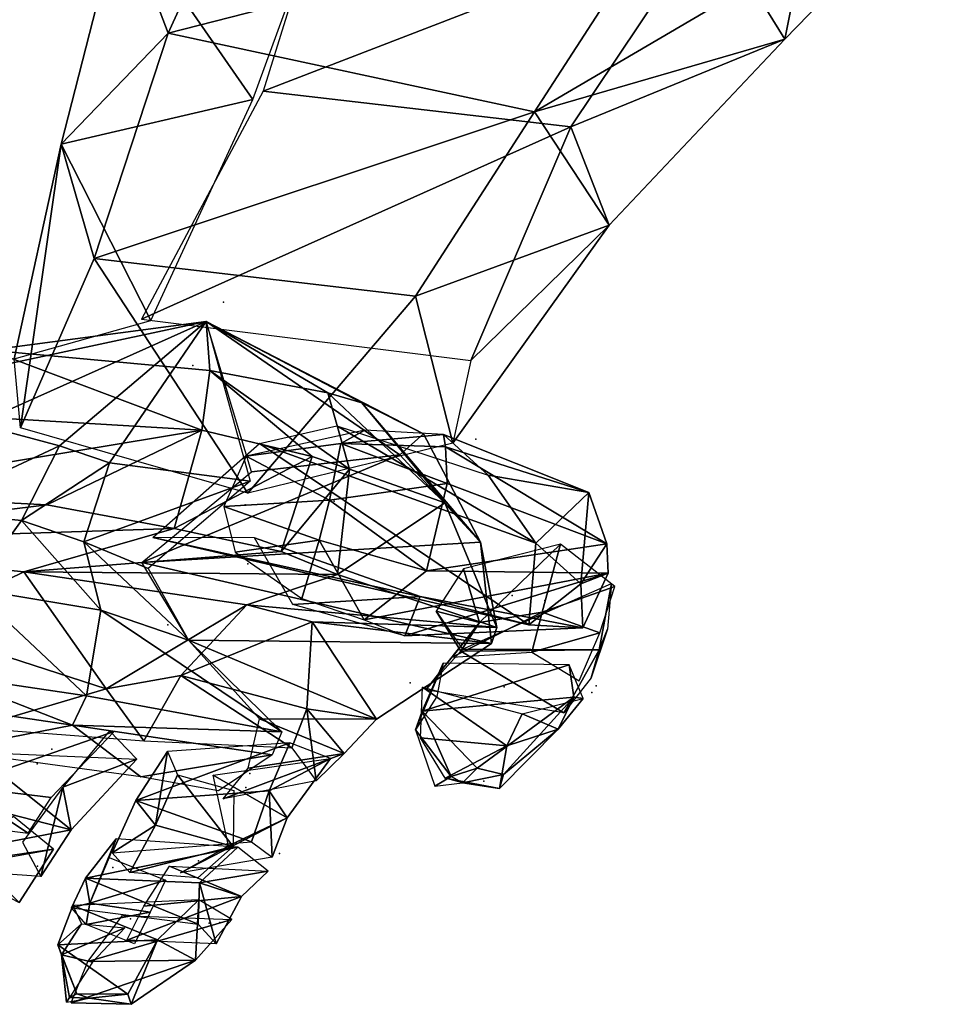
# Model space of a CAD drawing. Units: inches. Extents: x -220 to 4, y 0 to 30.
# Drawn here: x 2 to 2, y 1 to 1 of the extents above; entities that cross this region are included whole.
import ezdxf

# ---------------------------------------------------------------- set-up
doc = ezdxf.new("R2010")
doc.units = ezdxf.units.IN
doc.header["$MEASUREMENT"] = 0

msp = doc.modelspace()

# ---------------------------------------------------------------- linework, layer by layer
for p in [(1.705994, 0.574037, 0.584468), (1.704894, 0.571775, 0.585296), (1.704894, 0.571775, 0.585296), (1.714969, 0.569158, 0.586951), (1.706762, 0.566821, 0.592744), (1.709928, 0.566958, 0.584882), (1.706858, 0.564727, 0.586785), (1.706858, 0.564727, 0.586785), (1.716263, 0.563596, 0.594648), (1.71742, 0.563425, 0.594648), (1.704004, 0.562551, 0.588772), (1.712631, 0.560495, 0.597296), (1.716025, 0.560425, 0.597379), (1.715974, 0.560346, 0.597379), (1.719101, 0.560143, 0.597379), (1.719255, 0.560381, 0.597544), (1.699884, 0.558136, 0.596634), (1.699361, 0.557607, 0.596965), (1.706925, 0.557267, 0.595889), (1.715253, 0.556988, 0.600193), (1.706784, 0.556768, 0.595806), (1.705098, 0.554159, 0.599034), (1.705098, 0.554159, 0.599034), (1.707986, 0.554425, 0.599448), (1.699364, 0.553968, 0.599365), (1.702046, 0.553918, 0.59862), (1.702677, 0.552092, 0.601103), (1.702677, 0.552092, 0.601103), (1.700337, 0.551832, 0.600938), (1.705474, 0.551938, 0.601186), (1.705855, 0.551968, 0.601351), (1.701487, 0.549409, 0.602924)]:
    msp.add_point(p)
for points in [[(1.72824, 0.594742, 0.569902), (1.723312, 0.587675, 0.57553), (1.72597, 0.583383, 0.57106)], [(1.72597, 0.583383, 0.57106), (1.731925, 0.589519, 0.565267), (1.72824, 0.594742, 0.569902)], [(1.707006, 0.590174, 0.562287), (1.704025, 0.583598, 0.567501), (1.702347, 0.588005, 0.573378)], [(1.704025, 0.583598, 0.567501), (1.707006, 0.590174, 0.562287), (1.721813, 0.588156, 0.561212)], [(1.707032, 0.581247, 0.581985), (1.710094, 0.58963, 0.57553), (1.702347, 0.588005, 0.573378)], [(1.707401, 0.581539, 0.581654), (1.723312, 0.587675, 0.57553), (1.709929, 0.589655, 0.575447)], [(1.717062, 0.580803, 0.567833), (1.721813, 0.588156, 0.561212), (1.731925, 0.589519, 0.565267)], [(1.731925, 0.589519, 0.565267), (1.72597, 0.583383, 0.57106), (1.717062, 0.580803, 0.567833)], [(1.721813, 0.588156, 0.561212), (1.717062, 0.580803, 0.567833), (1.704025, 0.583598, 0.567501)], [(1.700212, 0.579658, 0.579999), (1.702347, 0.588005, 0.573378), (1.704025, 0.583598, 0.567501)], [(1.702347, 0.588005, 0.573378), (1.700212, 0.579658, 0.579999), (1.707032, 0.581247, 0.581985)], [(1.723312, 0.587675, 0.57553), (1.707401, 0.581539, 0.581654), (1.718345, 0.580266, 0.580909)], [(1.718345, 0.580266, 0.580909), (1.72597, 0.583383, 0.57106), (1.723312, 0.587675, 0.57553)], [(1.704025, 0.583598, 0.567501), (1.701383, 0.575586, 0.576191), (1.700212, 0.579658, 0.579999)], [(1.701383, 0.575586, 0.576191), (1.704025, 0.583598, 0.567501), (1.717062, 0.580803, 0.567833)], [(1.719708, 0.576773, 0.577019), (1.717062, 0.580803, 0.567833), (1.72597, 0.583383, 0.57106)], [(1.72597, 0.583383, 0.57106), (1.718345, 0.580266, 0.580909), (1.719708, 0.576773, 0.577019)], [(1.703068, 0.573431, 0.588275), (1.718345, 0.580266, 0.580909), (1.707401, 0.581539, 0.581654)], [(1.703398, 0.573382, 0.588192), (1.707032, 0.581247, 0.581985), (1.700212, 0.579658, 0.579999)], [(1.717062, 0.580803, 0.567833), (1.712822, 0.57424, 0.575281), (1.701383, 0.575586, 0.576191)], [(1.717062, 0.580803, 0.567833), (1.719708, 0.576773, 0.577019), (1.712822, 0.57424, 0.575281)], [(1.718345, 0.580266, 0.580909), (1.703068, 0.573431, 0.588275), (1.714787, 0.571957, 0.588523)], [(1.714787, 0.571957, 0.588523), (1.719708, 0.576773, 0.577019), (1.718345, 0.580266, 0.580909)], [(1.700212, 0.579658, 0.579999), (1.698538, 0.572022, 0.584964), (1.703398, 0.573382, 0.588192)], [(1.700212, 0.579658, 0.579999), (1.69876, 0.569564, 0.583888), (1.698538, 0.572022, 0.584964)], [(1.69876, 0.569564, 0.583888), (1.700212, 0.579658, 0.579999), (1.701383, 0.575586, 0.576191)], [(1.714155, 0.569018, 0.584964), (1.712822, 0.57424, 0.575281), (1.719708, 0.576773, 0.577019)], [(1.719708, 0.576773, 0.577019), (1.714787, 0.571957, 0.588523), (1.714155, 0.569018, 0.584964)], [(1.701383, 0.575586, 0.576191), (1.706852, 0.56724, 0.58273), (1.69876, 0.569564, 0.583888)], [(1.706852, 0.56724, 0.58273), (1.701383, 0.575586, 0.576191), (1.712822, 0.57424, 0.575281)], [(1.712822, 0.57424, 0.575281), (1.714155, 0.569018, 0.584964), (1.706852, 0.56724, 0.58273)], [(1.705369, 0.57335, 0.58422), (1.696756, 0.571506, 0.586537), (1.697649, 0.572327, 0.58844)], [(1.705369, 0.57335, 0.58422), (1.697222, 0.569705, 0.585296), (1.696756, 0.571506, 0.586537)], [(1.705369, 0.57335, 0.58422), (1.700156, 0.568924, 0.584964), (1.697222, 0.569705, 0.585296)], [(1.705369, 0.57335, 0.58422), (1.697649, 0.572327, 0.58844), (1.705504, 0.571598, 0.590096)], [(1.705369, 0.57335, 0.58422), (1.701935, 0.568315, 0.585047), (1.700156, 0.568924, 0.584964)], [(1.705369, 0.57335, 0.58422), (1.706942, 0.56766, 0.58513), (1.701935, 0.568315, 0.585047)], [(1.705369, 0.57335, 0.58422), (1.71226, 0.568606, 0.585378), (1.706981, 0.568001, 0.585047)], [(1.705369, 0.57335, 0.58422), (1.713101, 0.569348, 0.587282), (1.71226, 0.568606, 0.585378)], [(1.705369, 0.57335, 0.58422), (1.710917, 0.57045, 0.588772), (1.713101, 0.569348, 0.587282)], [(1.705369, 0.57335, 0.58422), (1.709698, 0.570804, 0.589268), (1.710917, 0.57045, 0.588772)], [(1.705369, 0.57335, 0.58422), (1.705504, 0.571598, 0.590096), (1.709698, 0.570804, 0.589268)], [(1.697649, 0.572327, 0.58844), (1.694413, 0.57012, 0.590096), (1.705218, 0.569474, 0.591254)], [(1.705218, 0.569474, 0.591254), (1.705504, 0.571598, 0.590096), (1.697649, 0.572327, 0.58844)], [(1.705504, 0.571598, 0.590096), (1.705218, 0.569474, 0.591254), (1.709145, 0.568547, 0.590841)], [(1.705504, 0.571598, 0.590096), (1.709145, 0.568547, 0.590841), (1.710478, 0.56809, 0.590178)], [(1.710478, 0.56809, 0.590178), (1.709698, 0.570804, 0.589268), (1.705504, 0.571598, 0.590096)], [(1.709698, 0.570804, 0.589268), (1.710478, 0.56809, 0.590178), (1.713869, 0.566895, 0.589434)], [(1.713869, 0.566895, 0.589434), (1.710917, 0.57045, 0.588772), (1.709698, 0.570804, 0.589268)], [(1.710917, 0.57045, 0.588772), (1.713869, 0.566895, 0.589434), (1.715137, 0.565495, 0.588109)], [(1.715137, 0.565495, 0.588109), (1.713101, 0.569348, 0.587282), (1.710917, 0.57045, 0.588772)], [(1.691646, 0.567238, 0.592661), (1.705218, 0.569474, 0.591254), (1.694413, 0.57012, 0.590096)], [(1.695229, 0.566621, 0.586951), (1.697222, 0.569705, 0.585296), (1.700156, 0.568924, 0.584964)], [(1.710025, 0.56963, 0.58902), (1.717108, 0.565463, 0.589682), (1.707264, 0.568999, 0.590675)], [(1.717108, 0.565463, 0.589682), (1.710025, 0.56963, 0.58902), (1.715411, 0.56788, 0.587944)], [(1.705218, 0.569474, 0.591254), (1.691646, 0.567238, 0.592661), (1.699706, 0.566825, 0.594068)], [(1.705218, 0.569474, 0.591254), (1.699706, 0.566825, 0.594068), (1.704229, 0.565982, 0.59382)], [(1.704229, 0.565982, 0.59382), (1.709145, 0.568547, 0.590841), (1.705218, 0.569474, 0.591254)], [(1.711016, 0.569483, 0.58902), (1.706792, 0.568549, 0.591006), (1.710163, 0.569003, 0.591503)], [(1.710163, 0.569003, 0.591503), (1.713813, 0.569329, 0.588275), (1.711016, 0.569483, 0.58902)], [(1.713813, 0.569329, 0.588275), (1.710163, 0.569003, 0.591503), (1.713888, 0.568885, 0.591503)], [(1.715137, 0.565495, 0.588109), (1.71226, 0.568606, 0.585378), (1.713101, 0.569348, 0.587282)], [(1.713813, 0.569329, 0.588275), (1.713888, 0.568885, 0.591503), (1.718994, 0.567263, 0.590923)], [(1.718994, 0.567263, 0.590923), (1.715411, 0.56788, 0.587944), (1.713813, 0.569329, 0.588275)], [(1.700156, 0.568924, 0.584964), (1.698801, 0.566266, 0.58662), (1.695229, 0.566621, 0.586951)], [(1.698801, 0.566266, 0.58662), (1.700156, 0.568924, 0.584964), (1.701935, 0.568315, 0.585047)], [(1.707264, 0.568999, 0.590675), (1.716858, 0.562554, 0.591751), (1.703478, 0.56566, 0.593903)], [(1.709763, 0.566983, 0.593654), (1.710163, 0.569003, 0.591503), (1.706792, 0.568549, 0.591006)], [(1.716858, 0.562554, 0.591751), (1.707264, 0.568999, 0.590675), (1.717108, 0.565463, 0.589682)], [(1.710163, 0.569003, 0.591503), (1.709763, 0.566983, 0.593654), (1.713948, 0.567577, 0.593903)], [(1.713948, 0.567577, 0.593903), (1.713888, 0.568885, 0.591503), (1.710163, 0.569003, 0.591503)], [(1.713888, 0.568885, 0.591503), (1.713948, 0.567577, 0.593903), (1.719625, 0.565437, 0.593489)], [(1.719625, 0.565437, 0.593489), (1.718994, 0.567263, 0.590923), (1.713888, 0.568885, 0.591503)], [(1.71226, 0.568606, 0.585378), (1.715137, 0.565495, 0.588109), (1.703082, 0.564766, 0.586951)], [(1.703082, 0.564766, 0.586951), (1.706981, 0.568001, 0.585047), (1.71226, 0.568606, 0.585378)], [(1.709145, 0.568547, 0.590841), (1.704229, 0.565982, 0.59382), (1.708041, 0.565158, 0.593489)], [(1.706792, 0.568549, 0.591006), (1.705999, 0.56676, 0.592744), (1.709763, 0.566983, 0.593654)], [(1.708041, 0.565158, 0.593489), (1.710478, 0.56809, 0.590178), (1.709145, 0.568547, 0.590841)], [(1.701935, 0.568315, 0.585047), (1.701024, 0.565504, 0.587199), (1.698801, 0.566266, 0.58662)], [(1.701024, 0.565504, 0.587199), (1.701935, 0.568315, 0.585047), (1.706942, 0.56766, 0.58513)], [(1.710478, 0.56809, 0.590178), (1.708041, 0.565158, 0.593489), (1.710048, 0.564342, 0.593158)], [(1.710048, 0.564342, 0.593158), (1.713869, 0.566895, 0.589434), (1.710478, 0.56809, 0.590178)], [(1.715411, 0.56788, 0.587944), (1.718994, 0.567263, 0.590923), (1.717108, 0.565463, 0.589682)], [(1.706942, 0.56766, 0.58513), (1.70331, 0.564559, 0.58662), (1.701024, 0.565504, 0.587199)], [(1.713214, 0.56448, 0.595227), (1.713948, 0.567577, 0.593903), (1.709763, 0.566983, 0.593654)], [(1.713214, 0.56448, 0.595227), (1.719625, 0.565437, 0.593489), (1.713948, 0.567577, 0.593903)], [(1.688882, 0.565481, 0.594813), (1.699706, 0.566825, 0.594068), (1.691646, 0.567238, 0.592661)], [(1.718706, 0.564014, 0.591999), (1.717108, 0.565463, 0.589682), (1.718994, 0.567263, 0.590923)], [(1.718994, 0.567263, 0.590923), (1.719625, 0.565437, 0.593489), (1.718706, 0.564014, 0.591999)], [(1.688882, 0.565481, 0.594813), (1.704229, 0.565982, 0.59382), (1.699706, 0.566825, 0.594068)], [(1.70939, 0.565565, 0.59473), (1.709763, 0.566983, 0.593654), (1.705999, 0.56676, 0.592744)], [(1.705999, 0.56676, 0.592744), (1.706401, 0.565141, 0.594151), (1.70939, 0.565565, 0.59473)], [(1.709763, 0.566983, 0.593654), (1.70939, 0.565565, 0.59473), (1.713214, 0.56448, 0.595227)], [(1.713869, 0.566895, 0.589434), (1.710048, 0.564342, 0.593158), (1.715713, 0.562464, 0.59291)], [(1.715713, 0.562464, 0.59291), (1.715137, 0.565495, 0.588109), (1.713869, 0.566895, 0.589434)], [(1.697053, 0.563839, 0.590013), (1.695229, 0.566621, 0.586951), (1.698801, 0.566266, 0.58662)], [(1.698801, 0.566266, 0.58662), (1.701627, 0.563076, 0.590675), (1.697053, 0.563839, 0.590013)], [(1.701627, 0.563076, 0.590675), (1.698801, 0.566266, 0.58662), (1.701024, 0.565504, 0.587199)], [(1.704229, 0.565982, 0.59382), (1.688882, 0.565481, 0.594813), (1.698885, 0.564434, 0.595972)], [(1.698885, 0.564434, 0.595972), (1.708041, 0.565158, 0.593489), (1.704229, 0.565982, 0.59382)], [(1.703478, 0.56566, 0.593903), (1.712983, 0.563561, 0.59473), (1.707089, 0.565646, 0.593903)], [(1.712983, 0.563561, 0.59473), (1.703478, 0.56566, 0.593903), (1.716858, 0.562554, 0.591751)], [(1.694925, 0.562508, 0.598537), (1.698885, 0.564434, 0.595972), (1.688882, 0.565481, 0.594813)], [(1.701024, 0.565504, 0.587199), (1.704739, 0.562009, 0.590096), (1.701627, 0.563076, 0.590675)], [(1.704739, 0.562009, 0.590096), (1.701024, 0.565504, 0.587199), (1.70331, 0.564559, 0.58662)], [(1.715521, 0.561886, 0.592082), (1.703082, 0.564766, 0.586951), (1.715137, 0.565495, 0.588109)], [(1.708774, 0.563491, 0.595972), (1.70939, 0.565565, 0.59473), (1.706401, 0.565141, 0.594151)], [(1.708456, 0.563278, 0.596303), (1.707089, 0.565646, 0.593903), (1.712983, 0.563561, 0.59473)], [(1.70939, 0.565565, 0.59473), (1.708774, 0.563491, 0.595972), (1.710997, 0.562729, 0.596137)], [(1.710997, 0.562729, 0.596137), (1.713214, 0.56448, 0.595227), (1.70939, 0.565565, 0.59473)], [(1.719625, 0.565437, 0.593489), (1.713214, 0.56448, 0.595227), (1.719673, 0.564391, 0.594317)], [(1.715103, 0.562641, 0.596799), (1.717985, 0.56542, 0.595061), (1.714524, 0.564546, 0.595889)], [(1.717985, 0.56542, 0.595061), (1.715103, 0.562641, 0.596799), (1.717329, 0.563004, 0.596882)], [(1.715137, 0.565495, 0.588109), (1.715713, 0.562464, 0.59291), (1.715521, 0.561886, 0.592082)], [(1.717108, 0.565463, 0.589682), (1.718706, 0.564014, 0.591999), (1.716858, 0.562554, 0.591751)], [(1.717329, 0.563004, 0.596882), (1.719913, 0.563922, 0.594068), (1.717985, 0.56542, 0.595061)], [(1.719673, 0.564391, 0.594317), (1.718706, 0.564014, 0.591999), (1.719625, 0.565437, 0.593489)], [(1.698885, 0.564434, 0.595972), (1.710048, 0.564342, 0.593158), (1.708041, 0.565158, 0.593489)], [(1.703082, 0.564766, 0.586951), (1.715521, 0.561886, 0.592082), (1.704739, 0.562009, 0.590013)], [(1.698885, 0.564434, 0.595972), (1.694925, 0.562508, 0.598537), (1.70181, 0.560277, 0.597875)], [(1.70181, 0.560277, 0.597875), (1.706815, 0.563261, 0.595641), (1.698885, 0.564434, 0.595972)], [(1.710048, 0.564342, 0.593158), (1.698885, 0.564434, 0.595972), (1.706815, 0.563261, 0.595641)], [(1.706815, 0.563261, 0.595641), (1.715713, 0.562464, 0.59291), (1.710048, 0.564342, 0.593158)], [(1.710997, 0.562729, 0.596137), (1.719673, 0.564391, 0.594317), (1.713214, 0.56448, 0.595227)], [(1.719673, 0.564391, 0.594317), (1.710997, 0.562729, 0.596137), (1.712445, 0.562168, 0.595475)], [(1.712445, 0.562168, 0.595475), (1.718777, 0.562444, 0.593572), (1.719673, 0.564391, 0.594317)], [(1.715103, 0.562641, 0.596799), (1.714524, 0.564546, 0.595889), (1.713553, 0.563043, 0.595641)], [(1.718706, 0.564014, 0.591999), (1.719673, 0.564391, 0.594317), (1.718777, 0.562444, 0.593572)], [(1.71936, 0.561664, 0.595475), (1.71449, 0.561692, 0.594482), (1.719799, 0.564025, 0.594234)], [(1.718777, 0.562444, 0.593572), (1.716858, 0.562554, 0.591751), (1.718706, 0.564014, 0.591999)], [(1.719913, 0.563922, 0.594068), (1.717329, 0.563004, 0.596882), (1.719387, 0.562267, 0.595806)], [(1.719799, 0.564025, 0.594234), (1.719654, 0.562401, 0.595889), (1.71936, 0.561664, 0.595475)], [(1.697053, 0.563839, 0.590013), (1.70111, 0.560034, 0.593406), (1.695988, 0.560791, 0.593406)], [(1.70111, 0.560034, 0.593406), (1.697053, 0.563839, 0.590013), (1.701627, 0.563076, 0.590675)], [(1.712983, 0.563561, 0.59473), (1.712445, 0.562168, 0.595475), (1.708456, 0.563278, 0.596303)], [(1.712445, 0.562168, 0.595475), (1.712983, 0.563561, 0.59473), (1.718777, 0.562444, 0.593572)], [(1.716858, 0.562554, 0.591751), (1.718777, 0.562444, 0.593572), (1.712983, 0.563561, 0.59473)], [(1.706815, 0.563261, 0.595641), (1.70181, 0.560277, 0.597875), (1.704469, 0.560749, 0.597379)], [(1.704469, 0.560749, 0.597379), (1.70914, 0.562657, 0.594896), (1.706815, 0.563261, 0.595641)], [(1.715713, 0.562464, 0.59291), (1.706815, 0.563261, 0.595641), (1.70914, 0.562657, 0.594896)], [(1.701627, 0.563076, 0.590675), (1.708061, 0.558745, 0.593323), (1.70111, 0.560034, 0.593406)], [(1.708061, 0.558745, 0.593323), (1.701627, 0.563076, 0.590675), (1.704739, 0.562009, 0.590096)], [(1.713553, 0.563043, 0.595641), (1.714439, 0.561613, 0.595393), (1.715103, 0.562641, 0.596799)], [(1.714439, 0.561613, 0.595393), (1.713553, 0.563043, 0.595641), (1.71449, 0.561692, 0.594482)], [(1.717329, 0.563004, 0.596882), (1.714121, 0.5614, 0.598206), (1.716957, 0.561587, 0.597875)], [(1.714121, 0.5614, 0.598206), (1.717329, 0.563004, 0.596882), (1.715103, 0.562641, 0.596799)], [(1.716957, 0.561587, 0.597875), (1.719387, 0.562267, 0.595806), (1.717329, 0.563004, 0.596882)], [(1.697115, 0.558892, 0.596965), (1.70181, 0.560277, 0.597875), (1.694925, 0.562508, 0.598537)], [(1.70914, 0.562657, 0.594896), (1.704469, 0.560749, 0.597379), (1.708954, 0.559566, 0.597296)], [(1.708954, 0.559566, 0.597296), (1.711432, 0.559199, 0.594151), (1.70914, 0.562657, 0.594896)], [(1.715521, 0.561886, 0.592082), (1.70914, 0.562657, 0.594896), (1.711432, 0.559199, 0.594151)], [(1.70914, 0.562657, 0.594896), (1.715521, 0.561886, 0.592082), (1.715713, 0.562464, 0.59291)], [(1.715103, 0.562641, 0.596799), (1.713189, 0.560239, 0.596799), (1.714121, 0.5614, 0.598206)], [(1.713189, 0.560239, 0.596799), (1.715103, 0.562641, 0.596799), (1.714439, 0.561613, 0.595393)], [(1.719387, 0.562267, 0.595806), (1.716957, 0.561587, 0.597875), (1.718645, 0.560558, 0.597544)], [(1.719077, 0.560667, 0.59771), (1.71936, 0.561664, 0.595475), (1.719654, 0.562401, 0.595889)], [(1.704739, 0.562009, 0.590013), (1.711432, 0.559199, 0.594151), (1.707274, 0.559208, 0.593158)], [(1.711432, 0.559199, 0.594151), (1.704739, 0.562009, 0.590013), (1.715521, 0.561886, 0.592082)], [(1.714439, 0.561613, 0.595393), (1.718095, 0.559426, 0.596799), (1.713189, 0.560239, 0.596799)], [(1.71449, 0.561692, 0.594482), (1.71936, 0.561664, 0.595475), (1.714439, 0.561613, 0.595393)], [(1.718095, 0.559426, 0.596799), (1.714439, 0.561613, 0.595393), (1.71936, 0.561664, 0.595475)], [(1.71936, 0.561664, 0.595475), (1.719077, 0.560667, 0.59771), (1.718095, 0.559426, 0.596799)], [(1.713802, 0.561187, 0.597296), (1.712817, 0.558821, 0.598041), (1.71306, 0.559478, 0.599365)], [(1.712817, 0.558821, 0.598041), (1.713802, 0.561187, 0.597296), (1.713583, 0.560007, 0.596717)], [(1.71306, 0.559478, 0.599365), (1.71829, 0.56113, 0.597875), (1.713802, 0.561187, 0.597296)], [(1.71829, 0.56113, 0.597875), (1.71306, 0.559478, 0.599365), (1.718452, 0.55998, 0.599034)], [(1.718452, 0.55998, 0.599034), (1.718783, 0.559931, 0.596799), (1.71829, 0.56113, 0.597875)], [(1.695988, 0.560791, 0.593406), (1.700611, 0.558981, 0.594482), (1.69549, 0.559739, 0.594482)], [(1.700611, 0.558981, 0.594482), (1.695988, 0.560791, 0.593406), (1.70111, 0.560034, 0.593406)], [(1.703153, 0.558432, 0.596717), (1.704469, 0.560749, 0.597379), (1.70181, 0.560277, 0.597875)], [(1.704469, 0.560749, 0.597379), (1.703153, 0.558432, 0.596717), (1.708416, 0.558173, 0.597462)], [(1.708416, 0.558173, 0.597462), (1.708954, 0.559566, 0.597296), (1.704469, 0.560749, 0.597379)], [(1.70181, 0.560277, 0.597875), (1.697115, 0.558892, 0.596965), (1.703153, 0.558432, 0.596717)], [(1.713075, 0.560342, 0.596634), (1.71607, 0.558253, 0.597958), (1.712994, 0.558535, 0.598289)], [(1.71607, 0.558253, 0.597958), (1.713075, 0.560342, 0.596634), (1.71662, 0.559385, 0.596303)], [(1.696057, 0.558096, 0.596468), (1.69549, 0.559739, 0.594482), (1.700611, 0.558981, 0.594482)], [(1.700611, 0.558981, 0.594482), (1.70111, 0.560034, 0.593406), (1.708061, 0.558745, 0.593323)], [(1.715012, 0.557457, 0.600772), (1.718452, 0.55998, 0.599034), (1.71306, 0.559478, 0.599365)], [(1.718452, 0.55998, 0.599034), (1.715012, 0.557457, 0.600772), (1.715953, 0.557231, 0.600358)], [(1.715953, 0.557231, 0.600358), (1.717903, 0.558848, 0.598206), (1.718452, 0.55998, 0.599034)], [(1.717903, 0.558848, 0.598206), (1.71662, 0.559385, 0.596303), (1.718783, 0.559931, 0.596799)], [(1.718783, 0.559931, 0.596799), (1.718452, 0.55998, 0.599034), (1.717903, 0.558848, 0.598206)], [(1.696498, 0.556818, 0.5992), (1.702098, 0.558761, 0.596882), (1.697968, 0.559372, 0.597296)], [(1.708954, 0.559566, 0.597296), (1.708416, 0.558173, 0.597462), (1.70929, 0.557004, 0.594979)], [(1.70929, 0.557004, 0.594979), (1.710284, 0.557983, 0.594399), (1.708954, 0.559566, 0.597296)], [(1.711432, 0.559199, 0.594151), (1.708954, 0.559566, 0.597296), (1.710284, 0.557983, 0.594399)], [(1.714096, 0.557159, 0.600607), (1.71306, 0.559478, 0.599365), (1.712817, 0.558821, 0.598041)], [(1.71306, 0.559478, 0.599365), (1.714096, 0.557159, 0.600607), (1.715012, 0.557457, 0.600772)], [(1.71662, 0.559385, 0.596303), (1.717903, 0.558848, 0.598206), (1.71607, 0.558253, 0.597958)], [(1.707274, 0.559208, 0.593158), (1.710284, 0.557983, 0.594399), (1.706863, 0.55745, 0.594151)], [(1.710284, 0.557983, 0.594399), (1.707274, 0.559208, 0.593158), (1.711432, 0.559199, 0.594151)], [(1.700611, 0.558981, 0.594482), (1.703047, 0.557148, 0.596137), (1.696057, 0.558096, 0.596468)], [(1.702098, 0.558761, 0.596882), (1.696498, 0.556818, 0.5992), (1.699854, 0.556408, 0.598786)], [(1.700274, 0.556779, 0.598786), (1.702909, 0.557775, 0.595889), (1.701933, 0.558785, 0.597048)], [(1.703047, 0.557148, 0.596137), (1.700611, 0.558981, 0.594482), (1.707716, 0.55793, 0.594068)], [(1.708061, 0.558745, 0.593323), (1.707716, 0.55793, 0.594068), (1.700611, 0.558981, 0.594482)], [(1.712817, 0.558821, 0.598041), (1.71351, 0.556813, 0.600358), (1.714096, 0.557159, 0.600607)], [(1.717903, 0.558848, 0.598206), (1.715953, 0.557231, 0.600358), (1.715811, 0.556732, 0.599944)], [(1.715811, 0.556732, 0.599944), (1.71607, 0.558253, 0.597958), (1.717903, 0.558848, 0.598206)], [(1.708353, 0.558355, 0.596717), (1.702867, 0.556308, 0.597462), (1.70761, 0.556646, 0.598124)], [(1.702867, 0.556308, 0.597462), (1.708353, 0.558355, 0.596717), (1.703991, 0.558048, 0.596386)], [(1.70761, 0.556646, 0.598124), (1.709801, 0.557795, 0.595806), (1.708353, 0.558355, 0.596717)], [(1.71388, 0.557105, 0.60011), (1.712994, 0.558535, 0.598289), (1.71607, 0.558253, 0.597958)], [(1.6971, 0.558028, 0.595724), (1.700563, 0.555264, 0.598041), (1.695747, 0.556496, 0.597131)], [(1.700563, 0.555264, 0.598041), (1.6971, 0.558028, 0.595724), (1.702909, 0.557775, 0.595889)], [(1.703991, 0.558048, 0.596386), (1.703564, 0.555426, 0.596717), (1.702867, 0.556308, 0.597462)], [(1.703564, 0.555426, 0.596717), (1.703991, 0.558048, 0.596386), (1.704357, 0.557214, 0.595144)], [(1.710284, 0.557983, 0.594399), (1.70929, 0.557004, 0.594979), (1.705982, 0.556367, 0.594648)], [(1.705982, 0.556367, 0.594648), (1.706863, 0.55745, 0.594151), (1.710284, 0.557983, 0.594399)], [(1.71607, 0.558253, 0.597958), (1.715811, 0.556732, 0.599944), (1.71388, 0.557105, 0.60011)], [(1.702909, 0.557775, 0.595889), (1.700274, 0.556779, 0.598786), (1.700563, 0.555264, 0.598041)], [(1.707716, 0.55793, 0.594068), (1.705805, 0.556653, 0.594896), (1.703047, 0.557148, 0.596137)], [(1.708256, 0.555685, 0.597296), (1.705616, 0.557201, 0.594565), (1.709801, 0.557795, 0.595806)], [(1.709801, 0.557795, 0.595806), (1.70761, 0.556646, 0.598124), (1.708256, 0.555685, 0.597296)], [(1.71449, 0.556928, 0.600275), (1.715012, 0.557457, 0.600772), (1.714096, 0.557159, 0.600607)], [(1.71449, 0.556928, 0.600275), (1.715953, 0.557231, 0.600358), (1.715012, 0.557457, 0.600772)], [(1.704357, 0.557214, 0.595144), (1.706333, 0.55467, 0.596551), (1.703564, 0.555426, 0.596717)], [(1.706333, 0.55467, 0.596551), (1.704357, 0.557214, 0.595144), (1.706352, 0.556659, 0.594648)], [(1.705616, 0.557201, 0.594565), (1.708256, 0.555685, 0.597296), (1.706168, 0.554694, 0.596551)], [(1.71449, 0.556928, 0.600275), (1.714096, 0.557159, 0.600607), (1.71351, 0.556813, 0.600358)], [(1.71449, 0.556928, 0.600275), (1.71388, 0.557105, 0.60011), (1.715811, 0.556732, 0.599944)], [(1.71449, 0.556928, 0.600275), (1.715811, 0.556732, 0.599944), (1.715953, 0.557231, 0.600358)], [(1.696498, 0.556818, 0.5992), (1.695185, 0.555626, 0.600027), (1.699037, 0.555143, 0.599944)], [(1.699037, 0.555143, 0.599944), (1.699854, 0.556408, 0.598786), (1.696498, 0.556818, 0.5992)], [(1.700274, 0.556779, 0.598786), (1.698832, 0.554826, 0.600193), (1.69949, 0.553603, 0.5992)], [(1.69949, 0.553603, 0.5992), (1.700563, 0.555264, 0.598041), (1.700274, 0.556779, 0.598786)], [(1.706982, 0.554833, 0.600275), (1.70761, 0.556646, 0.598124), (1.702867, 0.556308, 0.597462)], [(1.70761, 0.556646, 0.598124), (1.706982, 0.554833, 0.600275), (1.707718, 0.554291, 0.5992)], [(1.707718, 0.554291, 0.5992), (1.708256, 0.555685, 0.597296), (1.70761, 0.556646, 0.598124)], [(1.693947, 0.55399, 0.598455), (1.695747, 0.556496, 0.597131), (1.700563, 0.555264, 0.598041)], [(1.702867, 0.556308, 0.597462), (1.702022, 0.554441, 0.599117), (1.706982, 0.554833, 0.600275)], [(1.702022, 0.554441, 0.599117), (1.702867, 0.556308, 0.597462), (1.703564, 0.555426, 0.596717)], [(1.696135, 0.554013, 0.601351), (1.699938, 0.554576, 0.599282), (1.698517, 0.555739, 0.599862)], [(1.708256, 0.555685, 0.597296), (1.707718, 0.554291, 0.5992), (1.704462, 0.553733, 0.597958)], [(1.704462, 0.553733, 0.597958), (1.706168, 0.554694, 0.596551), (1.708256, 0.555685, 0.597296)], [(1.700563, 0.555264, 0.598041), (1.69949, 0.553603, 0.5992), (1.693947, 0.55399, 0.598455)], [(1.703564, 0.555426, 0.596717), (1.702656, 0.553741, 0.598537), (1.702022, 0.554441, 0.599117)], [(1.702656, 0.553741, 0.598537), (1.703564, 0.555426, 0.596717), (1.706333, 0.55467, 0.596551)], [(1.702164, 0.55494, 0.599282), (1.701229, 0.552652, 0.599531), (1.701079, 0.553541, 0.600607)], [(1.701079, 0.553541, 0.600607), (1.706499, 0.554645, 0.599862), (1.702164, 0.55494, 0.599282)], [(1.701229, 0.552652, 0.599531), (1.702164, 0.55494, 0.599282), (1.70192, 0.554283, 0.598372)], [(1.699938, 0.554576, 0.599282), (1.696135, 0.554013, 0.601351), (1.698712, 0.552679, 0.600772)], [(1.698712, 0.552679, 0.600772), (1.697279, 0.554103, 0.597793), (1.699938, 0.554576, 0.599282)], [(1.706499, 0.554645, 0.599862), (1.701079, 0.553541, 0.600607), (1.705134, 0.553374, 0.601351)], [(1.706333, 0.55467, 0.596551), (1.705072, 0.553557, 0.598206), (1.702656, 0.553741, 0.598537)], [(1.705134, 0.553374, 0.601351), (1.707577, 0.553792, 0.598703), (1.706499, 0.554645, 0.599862)], [(1.701229, 0.552652, 0.599531), (1.70192, 0.554283, 0.598372), (1.703927, 0.553466, 0.598124)], [(1.704068, 0.553965, 0.598041), (1.706633, 0.552892, 0.599944), (1.703149, 0.552542, 0.599282)], [(1.706633, 0.552892, 0.599944), (1.704068, 0.553965, 0.598041), (1.707577, 0.553792, 0.598703)], [(1.707577, 0.553792, 0.598703), (1.705134, 0.553374, 0.601351), (1.706633, 0.552892, 0.599944)], [(1.701079, 0.553541, 0.600607), (1.70058, 0.552489, 0.601269), (1.705092, 0.551908, 0.602013)], [(1.70058, 0.552489, 0.601269), (1.701079, 0.553541, 0.600607), (1.701229, 0.552652, 0.599531)], [(1.705092, 0.551908, 0.602013), (1.705134, 0.553374, 0.601351), (1.701079, 0.553541, 0.600607)], [(1.703927, 0.553466, 0.598124), (1.703377, 0.552335, 0.599117), (1.701229, 0.552652, 0.599531)], [(1.705134, 0.553374, 0.601351), (1.705092, 0.551908, 0.602013), (1.705726, 0.551207, 0.60102)], [(1.705726, 0.551207, 0.60102), (1.706633, 0.552892, 0.599944), (1.705134, 0.553374, 0.601351)], [(1.703641, 0.551343, 0.603338), (1.705107, 0.552772, 0.601765), (1.700631, 0.552568, 0.601351)], [(1.706633, 0.552892, 0.599944), (1.705726, 0.551207, 0.60102), (1.702548, 0.551332, 0.600441)], [(1.702548, 0.551332, 0.600441), (1.703149, 0.552542, 0.599282), (1.706633, 0.552892, 0.599944)], [(1.705107, 0.552772, 0.601765), (1.703641, 0.551343, 0.603338), (1.704987, 0.550624, 0.602013)], [(1.704987, 0.550624, 0.602013), (1.706288, 0.552078, 0.600855), (1.705107, 0.552772, 0.601765)], [(1.700631, 0.552568, 0.601351), (1.700093, 0.551175, 0.60251), (1.703641, 0.551343, 0.603338)], [(1.700093, 0.551175, 0.60251), (1.700631, 0.552568, 0.601351), (1.700934, 0.551916, 0.600358)], [(1.701229, 0.552652, 0.599531), (1.7011, 0.551892, 0.600358), (1.70058, 0.552489, 0.601269)], [(1.7011, 0.551892, 0.600358), (1.701229, 0.552652, 0.599531), (1.703377, 0.552335, 0.599117)], [(1.703377, 0.552335, 0.599117), (1.702827, 0.551203, 0.600193), (1.7011, 0.551892, 0.600358)], [(1.70116, 0.550584, 0.601103), (1.702398, 0.55222, 0.60011), (1.706288, 0.552078, 0.600855)], [(1.706288, 0.552078, 0.600855), (1.704987, 0.550624, 0.602013), (1.70116, 0.550584, 0.601103)], [(1.700934, 0.551916, 0.600358), (1.700219, 0.55081, 0.601351), (1.700093, 0.551175, 0.60251)], [(1.700219, 0.55081, 0.601351), (1.700934, 0.551916, 0.600358), (1.702473, 0.551776, 0.600027)], [(1.702473, 0.551776, 0.600027), (1.701325, 0.550559, 0.601186), (1.700219, 0.55081, 0.601351)], [(1.70258, 0.549421, 0.603172), (1.703641, 0.551343, 0.603338), (1.700093, 0.551175, 0.60251)], [(1.703641, 0.551343, 0.603338), (1.70258, 0.549421, 0.603172), (1.702706, 0.549055, 0.60251)], [(1.702706, 0.549055, 0.60251), (1.704987, 0.550624, 0.602013), (1.703641, 0.551343, 0.603338)], [(1.700093, 0.551175, 0.60251), (1.700775, 0.549428, 0.603007), (1.70258, 0.549421, 0.603172)], [(1.700775, 0.549428, 0.603007), (1.700093, 0.551175, 0.60251), (1.700219, 0.55081, 0.601351)], [(1.700219, 0.55081, 0.601351), (1.700508, 0.549294, 0.602758), (1.700775, 0.549428, 0.603007)], [(1.700219, 0.55081, 0.601351), (1.700405, 0.549136, 0.602427), (1.700508, 0.549294, 0.602758)], [(1.700405, 0.549136, 0.602427), (1.700219, 0.55081, 0.601351), (1.701325, 0.550559, 0.601186)], [(1.704987, 0.550624, 0.602013), (1.702706, 0.549055, 0.60251), (1.700571, 0.549112, 0.602427)], [(1.700571, 0.549112, 0.602427), (1.70116, 0.550584, 0.601103), (1.704987, 0.550624, 0.602013)], [(1.701219, 0.549275, 0.602676), (1.700508, 0.549294, 0.602758), (1.700405, 0.549136, 0.602427)], [(1.701219, 0.549275, 0.602676), (1.700775, 0.549428, 0.603007), (1.700508, 0.549294, 0.602758)], [(1.701219, 0.549275, 0.602676), (1.700571, 0.549112, 0.602427), (1.702706, 0.549055, 0.60251)], [(1.701219, 0.549275, 0.602676), (1.70258, 0.549421, 0.603172), (1.700775, 0.549428, 0.603007)], [(1.701219, 0.549275, 0.602676), (1.702706, 0.549055, 0.60251), (1.70258, 0.549421, 0.603172)]]:
    msp.add_3dface(points)

doc.saveas('drawing.dxf')
